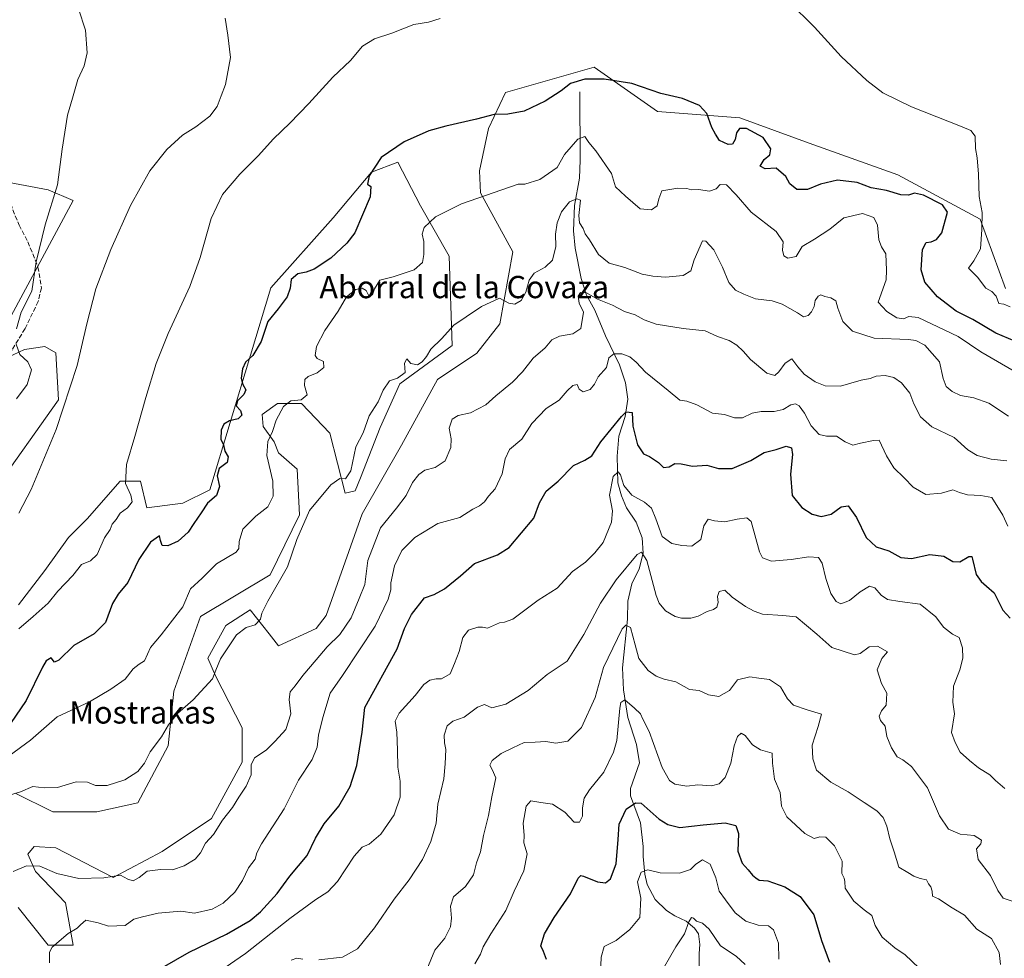
# Model space of a CAD drawing. Units: metres. Extents: x 618192 to 621658, y 4699361 to 4701733.
# Drawn here: x 621127 to 621480, y 4699692 to 4700029 of the extents above; entities that cross this region are included whole.
import ezdxf
from ezdxf.enums import TextEntityAlignment as Align

# ---------------------------------------------------------------- set-up
doc = ezdxf.new("R2010")
doc.units = ezdxf.units.M
doc.header["$MEASUREMENT"] = 0
doc.linetypes.add('DGN Style 3', pattern=[2.307223, 1.648017, -0.659207])
for name, color, linetype, lineweight in [('Corriente natural lineal', 142, 'Continuous', 13), ('Cultivos herbáceos CxS', 92, 'Continuous', 0), ('Curva de nivel maestra', 30, 'Continuous', 30), ('Curva de nivel normal', 30, 'Continuous', 0), ('Matorral CxS', 135, 'Continuous', 0), ('Senda', 7, 'DGN Style 3', 0), ('Texto cartográfico', 7, 'Continuous', 0)]:
    doc.layers.add(name, color=color, linetype=linetype, lineweight=lineweight)
doc.styles.add('Style-Arial', font='txt')

# ---------------------------------------------------------------- blocks, each defined once
blk = doc.blocks.new('*U9')
at = {"layer": 'Cultivos herbáceos CxS', "color": 92, "linetype": 'Continuous', "lineweight": 0}
for points in [[(621480.3733, 4699932.4161, 630.6381), (621471.2967, 4699957.3759, 628.7958), (621441.8005, 4699973.2591, 627.8465), (621410.0339, 4699984.6051, 627.3814), (621385.0745, 4699993.6811, 625.7865), (621355.5769, 4699995.9505, 624.6651), (621332.8865, 4700011.8333, 625.9521), (621301.1197, 4700002.7575, 626.8154), (621294.9627, 4699989.8925, 624.5255), (621291.8293, 4699974.6179, 621.685), (621292.2123, 4699966.7757, 620.7167), (621303.7789, 4699945.6479, 617.0504), (621299.0795, 4699919.7891, 614.5361), (621290.8565, 4699909.2103, 614.1405), (621276.7595, 4699899.8075, 613.9365), (621263.8363, 4699876.2995, 613.6755), (621249.7393, 4699851.6169, 613.4436), (621236.8169, 4699815.1803, 612.6632), (621233.2929, 4699810.4783, 612.6074), (621219.7261, 4699804.3213, 613.4546), (621216.3435, 4699808.6453, 614.369), (621209.6113, 4699817.2503, 616.6239), (621200.8055, 4699811.6395, 617.4242), (621194.4453, 4699799.8287, 616.613), (621197.1712, 4699793.4687, 615.5924), (621206.7109, 4699774.8429, 612.2764), (621206.7107, 4699762.5767, 611.098), (621195.6995, 4699742.3071, 611.3655), (621178.0787, 4699730.5531, 611.2361), (621160.4577, 4699721.1503, 610.6663), (621139.9351, 4699731.8063, 611.2924), (621132.0683, 4699732.3685, 611.5569), (621129.8211, 4699729.5585, 611.3289), (621132.6301, 4699723.3745, 610.2342), (621143.3059, 4699712.1325, 607.1944), (621146.1155, 4699696.9547, 604.8677), (621137.1247, 4699696.9547, 606.1202), (621126.4491, 4699710.4455, 609.1013)], [(621125.3267, 4699751.4813, 616.2437), (621138.8113, 4699744.7355, 612.9446), (621154.5442, 4699744.7351, 612.9798), (621169.2391, 4699748.0233, 613.8785), (621180.1401, 4699768.4739, 615.1068), (621182.1805, 4699788.0169, 616.8654), (621191.7208, 4699814.8197, 618.7524), (621216.7055, 4699829.8113, 616.7995), (621227.2075, 4699851.2511, 616.8305), (621226.4237, 4699867.6999, 618.2278), (621219.7271, 4699873.4629, 619.9989), (621218.2001, 4699877.4909, 620.4644), (621214.2833, 4699882.9737, 622.1336), (621213.8923, 4699887.2817, 622.7754), (621219.3753, 4699891.1989, 621.6345), (621227.9911, 4699891.1989, 620.2224), (621238.1739, 4699880.6237, 617.777), (621243.6565, 4699859.0839, 614.7492), (621247.1815, 4699859.8669, 614.586), (621249.1397, 4699864.5669, 614.6197), (621256.1887, 4699882.5817, 614.7056), (621263.2387, 4699898.2475, 615.0073), (621282.0379, 4699911.9553, 614.8265), (621280.8631, 4699944.0699, 618.8181), (621270.6805, 4699962.0861, 621.2304), (621262.4569, 4699977.7519, 624.5552), (621253.0571, 4699974.2271, 625.4315), (621239.3499, 4699957.7783, 626.6981), (621217.0259, 4699932.7125, 626.1188), (621195.0934, 4699860.2591, 625.564), (621185.4513, 4699855.4753, 626.1465), (621172.5275, 4699853.7893, 628.928), (621170.2795, 4699863.3453, 629.2922), (621162.9757, 4699863.3455, 630.7744), (621151.1757, 4699849.8545, 631.55), (621144.4327, 4699843.1085, 632.1359), (621136.0047, 4699831.3037, 632.3149), (621126.4515, 4699818.9369, 631.293)], [(621117.2193, 4699859.3397, 638.1548), (621140.8425, 4699892.5023, 636.8458), (621139.9387, 4699909.4401, 637.7156), (621136.0057, 4699911.6881, 638.6117), (621128.7009, 4699910.5643, 640.0667), (621122.5197, 4699907.7533, 641.509)], [(621116.9011, 4699910.0023, 642.6569), (621146.1203, 4699963.9667, 639.4153), (621137.1295, 4699967.9017, 641.2051), (621118.5877, 4699971.2739, 644.2078)]]:
    blk.add_polyline3d(points, dxfattribs=at)
blk = doc.blocks.new('*U18')
at = {"layer": 'Matorral CxS', "color": 135, "linetype": 'Continuous', "lineweight": 0}
for points in [[(621126.4515, 4699818.9369, 631.293), (621136.0047, 4699831.3037, 632.3149), (621144.4327, 4699843.1085, 632.1359), (621151.1757, 4699849.8545, 631.55), (621162.9757, 4699863.3455, 630.7744), (621170.2795, 4699863.3453, 629.2922), (621172.5275, 4699853.7893, 628.928), (621185.4513, 4699855.4753, 626.1465), (621195.0934, 4699860.2591, 625.564), (621217.0259, 4699932.7125, 626.1188), (621239.3499, 4699957.7783, 626.6981), (621253.0571, 4699974.2271, 625.4315), (621262.4569, 4699977.7519, 624.5552), (621270.6805, 4699962.0861, 621.2304), (621280.8631, 4699944.0699, 618.8181), (621282.0379, 4699911.9553, 614.8265), (621263.2387, 4699898.2475, 615.0073), (621256.1887, 4699882.5817, 614.7056), (621249.1397, 4699864.5669, 614.6197), (621247.1815, 4699859.8669, 614.586), (621243.6565, 4699859.0839, 614.7492), (621238.1739, 4699880.6237, 617.777), (621227.9911, 4699891.1989, 620.2224), (621219.3753, 4699891.1989, 621.6345), (621213.8923, 4699887.2817, 622.7754), (621214.2833, 4699882.9737, 622.1336), (621218.2001, 4699877.4909, 620.4644), (621219.7271, 4699873.4629, 619.9989), (621226.4237, 4699867.6999, 618.2278), (621227.2075, 4699851.2511, 616.8305), (621216.7055, 4699829.8113, 616.7995), (621191.7208, 4699814.8197, 618.7524), (621182.1805, 4699788.0169, 616.8654), (621180.1401, 4699768.4739, 615.1068), (621169.2391, 4699748.0233, 613.8785), (621154.5442, 4699744.7351, 612.9798), (621138.8113, 4699744.7355, 612.9446), (621125.3267, 4699751.4813, 616.2437)], [(621126.4491, 4699710.4455, 609.1013), (621137.1247, 4699696.9547, 606.1202), (621146.1155, 4699696.9547, 604.8677), (621143.3059, 4699712.1325, 607.1944), (621132.6301, 4699723.3745, 610.2342), (621129.8211, 4699729.5585, 611.3289), (621132.0683, 4699732.3685, 611.5569), (621139.9351, 4699731.8063, 611.2924), (621160.4577, 4699721.1503, 610.6663), (621178.0787, 4699730.5531, 611.2361), (621195.6995, 4699742.3071, 611.3655), (621206.7107, 4699762.5767, 611.098), (621206.7109, 4699774.8429, 612.2764), (621197.1712, 4699793.4687, 615.5924), (621194.4453, 4699799.8287, 616.613), (621200.8055, 4699811.6395, 617.4242), (621209.6113, 4699817.2503, 616.6239), (621216.3435, 4699808.6453, 614.369), (621219.7261, 4699804.3213, 613.4546), (621233.2929, 4699810.4783, 612.6074), (621236.8169, 4699815.1803, 612.6632), (621249.7393, 4699851.6169, 613.4436), (621263.8363, 4699876.2995, 613.6755), (621276.7595, 4699899.8075, 613.9365), (621290.8565, 4699909.2103, 614.1405), (621299.0795, 4699919.7891, 614.5361), (621303.7789, 4699945.6479, 617.0504), (621292.2123, 4699966.7757, 620.7167), (621291.8293, 4699974.6179, 621.685), (621294.9627, 4699989.8925, 624.5255), (621301.1197, 4700002.7575, 626.8154), (621332.8865, 4700011.8333, 625.9521), (621355.5769, 4699995.9505, 624.6651), (621385.0745, 4699993.6811, 625.7865), (621410.0339, 4699984.6051, 627.3814), (621441.8005, 4699973.2591, 627.8465), (621471.2967, 4699957.3759, 628.7958), (621480.3733, 4699932.4161, 630.6381)]]:
    blk.add_polyline3d(points, dxfattribs=at)

msp = doc.modelspace()

# ---------------------------------------------------------------- linework, layer by layer
at = {"layer": 'Corriente natural lineal', "color": 142, "linetype": 'Continuous', "lineweight": 13}
msp.add_polyline3d([(621327.7501, 4700003.0501, 624.7578), (621327.9001, 4699978.4501, 619.1682), (621327.6501, 4699972.0201, 618.081), (621325.8901, 4699962.2001, 615.8764), (621325.5201, 4699953.2001, 614.2436), (621326.1101, 4699946.9501, 613.6617), (621328.2501, 4699936.0501, 611.8591), (621330.1801, 4699930.0101, 610.7401), (621333.1001, 4699924.7101, 609.774), (621336.9201, 4699915.4901, 607.912), (621342.0001, 4699905.0301, 605.04), (621344.1101, 4699898.6801, 603.3598), (621344.9301, 4699892.7801, 601.8744), (621344.0601, 4699886.4901, 600.8977), (621341.7601, 4699879.5301, 599.5038), (621341.2101, 4699872.3501, 598.0512), (621341.4301, 4699862.7001, 596.1727), (621342.6701, 4699858.1301, 595.0924), (621344.5101, 4699853.7301, 594.2561), (621347.9601, 4699848.6401, 592.7854), (621350.1101, 4699842.9801, 592.034), (621350.5001, 4699837.5601, 591.1986), (621349.0601, 4699831.9001, 590.0857), (621346.4301, 4699826.4801, 589.0637), (621344.9901, 4699820.3101, 587.9173), (621344.8701, 4699813.8801, 586.719), (621343.0901, 4699796.4101, 583.6272), (621343.4401, 4699788.5501, 582.047), (621344.9801, 4699778.6301, 580.5187), (621348.0301, 4699768.8601, 578.7591), (621349.1401, 4699762.3601, 577.9385), (621345.9801, 4699753.1601, 576.4494), (621345.9201, 4699750.4401, 576.1083), (621349.5201, 4699740.8201, 574.2069), (621350.4501, 4699732.3001, 572.4108), (621350.5301, 4699728.7701, 572.1891), (621351.0301, 4699722.3501, 570.9873), (621351.8901, 4699718.7401, 570.0887), (621354.8101, 4699713.2701, 569.161), (621358.8201, 4699709.3101, 567.6332), (621361.7901, 4699707.4701, 566.474), (621365.9201, 4699705.5301, 565.9075), (621368.8901, 4699703.0601, 565.4252), (621370.2801, 4699700.9701, 564.9027), (621370.7501, 4699697.2201, 564.1669), (621370.5501, 4699693.9101, 563.294), (621370.5501, 4699688.1701, 561.5666)], dxfattribs=at)
at = {"layer": 'Cultivos herbáceos CxS', "color": 92, "linetype": 'Continuous', "lineweight": 0}
for points in [[(621126.4491, 4699710.4455, 609.1013), (621137.1247, 4699696.9547, 606.1202), (621146.1155, 4699696.9547, 604.8677), (621143.3059, 4699712.1325, 607.1944), (621132.6301, 4699723.3745, 610.2342), (621129.8211, 4699729.5585, 611.3289), (621132.0683, 4699732.3685, 611.5569), (621139.9351, 4699731.8063, 611.2924), (621160.4577, 4699721.1503, 610.6663), (621178.0787, 4699730.5531, 611.2361), (621195.6995, 4699742.3071, 611.3655), (621206.7107, 4699762.5767, 611.098), (621206.7109, 4699774.8429, 612.2764), (621197.1712, 4699793.4687, 615.5924), (621194.4453, 4699799.8287, 616.613), (621200.8055, 4699811.6395, 617.4242), (621209.6113, 4699817.2503, 616.6239), (621216.3435, 4699808.6453, 614.369), (621219.7261, 4699804.3213, 613.4546), (621233.2929, 4699810.4783, 612.6074), (621236.8169, 4699815.1803, 612.6632), (621249.7393, 4699851.6169, 613.4436), (621263.8363, 4699876.2995, 613.6755), (621276.7595, 4699899.8075, 613.9365), (621290.8565, 4699909.2103, 614.1405), (621299.0795, 4699919.7891, 614.5361), (621303.7789, 4699945.6479, 617.0504), (621292.2123, 4699966.7757, 620.7167), (621291.8293, 4699974.6179, 621.685), (621294.9627, 4699989.8925, 624.5255), (621301.1197, 4700002.7575, 626.8154), (621332.8865, 4700011.8333, 625.9521), (621355.5769, 4699995.9505, 624.6651), (621385.0745, 4699993.6811, 625.7865), (621410.0339, 4699984.6051, 627.3814), (621441.8005, 4699973.2591, 627.8465), (621471.2967, 4699957.3759, 628.7958), (621480.3733, 4699932.4161, 630.6381)], [(621126.4515, 4699818.9369, 631.293), (621136.0047, 4699831.3037, 632.3149), (621144.4327, 4699843.1085, 632.1359), (621151.1757, 4699849.8545, 631.55), (621162.9757, 4699863.3455, 630.7744), (621170.2795, 4699863.3453, 629.2922), (621172.5275, 4699853.7893, 628.928), (621185.4513, 4699855.4753, 626.1465), (621195.0934, 4699860.2591, 625.564), (621217.0259, 4699932.7125, 626.1188), (621239.3499, 4699957.7783, 626.6981), (621253.0571, 4699974.2271, 625.4315), (621262.4569, 4699977.7519, 624.5552), (621270.6805, 4699962.0861, 621.2304), (621280.8631, 4699944.0699, 618.8181), (621282.0379, 4699911.9553, 614.8265), (621263.2387, 4699898.2475, 615.0073), (621256.1887, 4699882.5817, 614.7056), (621249.1397, 4699864.5669, 614.6197), (621247.1815, 4699859.8669, 614.586), (621243.6565, 4699859.0839, 614.7492), (621238.1739, 4699880.6237, 617.777), (621227.9911, 4699891.1989, 620.2224), (621219.3753, 4699891.1989, 621.6345), (621213.8923, 4699887.2817, 622.7754), (621214.2833, 4699882.9737, 622.1336), (621218.2001, 4699877.4909, 620.4644), (621219.7271, 4699873.4629, 619.9989), (621226.4237, 4699867.6999, 618.2278), (621227.2075, 4699851.2511, 616.8305), (621216.7055, 4699829.8113, 616.7995), (621191.7208, 4699814.8197, 618.7524), (621182.1805, 4699788.0169, 616.8654), (621180.1401, 4699768.4739, 615.1068), (621169.2391, 4699748.0233, 613.8785), (621154.5442, 4699744.7351, 612.9798), (621138.8113, 4699744.7355, 612.9446), (621125.3267, 4699751.4813, 616.2437)], [(621118.5877, 4699971.2739, 644.2078), (621137.1295, 4699967.9017, 641.2051), (621146.1203, 4699963.9667, 639.4153), (621116.9011, 4699910.0023, 642.6569)], [(621122.5197, 4699907.7533, 641.509), (621128.7009, 4699910.5643, 640.0667), (621136.0057, 4699911.6881, 638.6117), (621139.9387, 4699909.4401, 637.7156), (621140.8425, 4699892.5023, 636.8458), (621117.2193, 4699859.3397, 638.1548)]]:
    msp.add_polyline3d(points, dxfattribs=at)
at = {"layer": 'Curva de nivel maestra', "color": 30, "linetype": 'Continuous', "lineweight": 30, "flags": 128}
for points, elevation in [([(621483.68, 4699913.5401), (621476.91, 4699916.4901), (621468.66, 4699921.3801), (621462.74, 4699924.3201), (621455.99, 4699929.5201), (621451.5, 4699934.6901), (621450.11, 4699939.1701), (621450.6, 4699946.5001), (621451.9, 4699948.9101), (621453.76, 4699949.1901), (621455.68, 4699950.0601), (621457.56, 4699952.4201), (621459.6, 4699959.7801), (621457.8, 4699962.4501), (621451.03, 4699965.9701), (621447.75, 4699966.6801), (621445.59, 4699965.9501), (621442.82, 4699966.0301), (621437.76, 4699967.6401), (621432.27, 4699968.6101), (621427.15, 4699970.5101), (621420.11, 4699971.3201), (621414.02, 4699969.9101), (621409.35, 4699967.9101), (621405.63, 4699968.0101), (621403.1, 4699970.0001), (621401.6, 4699972.6501), (621398.19, 4699975.5701), (621394.18, 4699975.4101), (621392.38, 4699976.2801), (621393.84, 4699978.7801), (621395.87, 4699980.4601), (621396.19, 4699982.5101), (621393.5, 4699986.5701), (621387.56, 4699989.9001), (621385.01, 4699989.8501), (621383.94, 4699988.2501), (621383.41, 4699985.9201), (621382.47, 4699984.2501), (621380.98, 4699984.0801), (621377.81, 4699985.5601), (621376.41, 4699987.7901), (621375.08, 4699990.2601), (621373.25, 4699995.2201), (621370.64, 4699998.1401), (621364.62, 4700000.5501), (621356.84, 4700002.3801), (621346.44, 4700005.9401), (621336.49, 4700007.5401), (621329.6, 4700007.4901), (621324.4, 4700006.0401), (621321.1, 4700003.3601), (621315.35, 4699999.6101), (621307.76, 4699996.0501), (621301.92, 4699994.9601), (621297.03, 4699994.8601), (621290.67, 4699993.2201), (621279.77, 4699990.7301), (621273.6, 4699988.9501), (621264.74, 4699985.1001), (621256.51, 4699979.4701), (621252.26, 4699972.9001), (621251.61, 4699969.8601), (621252.86, 4699969.0801), (621252.6, 4699965.3401), (621247.09, 4699952.4701), (621244.26, 4699948.6801), (621238.44, 4699943.3601), (621232.47, 4699939.4301), (621229.7, 4699938.2801), (621226.65, 4699937.6901), (621224.29, 4699935.7301), (621223.91, 4699932.5401), (621222.85, 4699929.5001), (621219.63, 4699925.1301), (621215.86, 4699920.6601), (621213.49, 4699913.4001), (621210.5, 4699908.4401), (621207.86, 4699905.9801), (621206.79, 4699903.6501), (621206.37, 4699900.3101), (621206.96, 4699897.9801), (621208.02, 4699896.1001), (621207.32, 4699894.4501), (621204.97, 4699892.1501), (621204.56, 4699890.3201), (621206.12, 4699888.6701), (621206.62, 4699887.0801), (621205.29, 4699885.7001), (621202.15, 4699884.9901), (621200.17, 4699883.8401), (621199.19, 4699881.6501), (621199.1, 4699878.4001), (621200.04, 4699876.3301), (621200.52, 4699874.0801), (621201.63, 4699872.0401), (621201.35, 4699870.0001), (621198.43, 4699867.9201), (621197.74, 4699865.2801), (621198.61, 4699861.4301), (621197.52, 4699858.1601), (621194.23, 4699855.5001), (621191.96, 4699851.9401), (621189.38, 4699848.1801), (621187.32, 4699845.0401), (621183.77, 4699841.8601), (621180.1, 4699840.1801), (621178, 4699840.3001), (621177.37, 4699842.0801), (621177.03, 4699843.7201), (621173.84, 4699841.4201), (621169.65, 4699835.2901), (621165.73, 4699826.9801), (621162.22, 4699822.8001), (621160.26, 4699819.5001), (621157.69, 4699812.6201), (621153.62, 4699808.5701), (621146.29, 4699804.3701), (621140.94, 4699799.1301), (621139.43, 4699798.4401), (621138.23, 4699799.9901), (621136.48, 4699798.8701), (621135.11, 4699796.6701), (621129.28, 4699784.6601), (621123.65, 4699776.4101)], 625), ([(621178.1, 4699688.8901), (621187.72, 4699694.4401), (621201.06, 4699700.8201), (621209.55, 4699705.7901), (621213.23, 4699708.9001), (621219.22, 4699715.5101), (621223.77, 4699721.6701), (621230.04, 4699729.0801), (621232.98, 4699735.3001), (621236.14, 4699740.4001), (621241.39, 4699746.7301), (621245.42, 4699753.8801), (621247.78, 4699761.3701), (621249.76, 4699773.3601), (621250.66, 4699782.2201), (621262.22, 4699803.1901), (621264.87, 4699810.4701), (621267.39, 4699815.5501), (621272.1, 4699821.4701), (621275.56, 4699822.7101), (621279.27, 4699824.7001), (621285.04, 4699829.4501), (621290, 4699833.8201), (621298.24, 4699836.9601), (621302.4, 4699839.5401), (621311.29, 4699850.0901), (621313.27, 4699855.5901), (621315.73, 4699859.7401), (621320.04, 4699863.3801), (621325.44, 4699868.9401), (621329.51, 4699870.8401), (621332.11, 4699872.4401), (621335.35, 4699877.4101), (621342.66, 4699886.5901), (621344.44, 4699888.2001), (621346.53, 4699887.9801), (621346.78, 4699883.1201), (621348.39, 4699876.4201), (621350.62, 4699873.1601), (621352.78, 4699872.2101), (621355.96, 4699870.0601), (621357.81, 4699868.2901), (621359.77, 4699868.5401), (621361.81, 4699869.7101), (621364.15, 4699869.6001), (621368.21, 4699868.7201), (621373.28, 4699869.1401), (621377.46, 4699867.8601), (621382.37, 4699867.8501), (621389.11, 4699870.7601), (621393.85, 4699873.6801), (621398.14, 4699874.7101), (621401.79, 4699875.9001), (621403.61, 4699875.3601), (621404.06, 4699872.8901), (621403.32, 4699865.8901), (621403.92, 4699858.2401), (621407.34, 4699853.8801), (621411.03, 4699851.5601), (621414.28, 4699850.6301), (621417.85, 4699851.4701), (621421.45, 4699854.1901), (621423.96, 4699854.5401), (621426.98, 4699850.2801), (621430.45, 4699843.0901), (621434.03, 4699839.8001), (621438.53, 4699838.3201), (621442.85, 4699835.9201), (621446.68, 4699835.6301), (621453.24, 4699837.0701), (621458.29, 4699836.4501), (621461.55, 4699834.5001), (621464.03, 4699834.4001), (621467.22, 4699836.3701), (621468.28, 4699836.3801), (621468.61, 4699835.4301), (621469.9, 4699829.8901), (621471.69, 4699827.3401), (621473.53, 4699825.6401), (621476.37, 4699823.2701), (621479.48, 4699817.1301), (621482.05, 4699814.2101)], 600), ([(621315.81, 4699691.8001), (621314.78, 4699694.6201), (621313.84, 4699696.6401), (621315.07, 4699701.0201), (621318.54, 4699706.8901), (621324.42, 4699715.3201), (621327.13, 4699721.0001), (621328.08, 4699721.9201), (621329.05, 4699721.6501), (621334.15, 4699719.6901), (621336.94, 4699719.3101), (621338.81, 4699720.7101), (621340.76, 4699726.1301), (621341.57, 4699734.8301), (621341.85, 4699740.3401), (621344.38, 4699745.7601), (621347.78, 4699748.0301), (621349.71, 4699747.9101), (621356.24, 4699742.0901), (621359.27, 4699740.1701), (621363.6, 4699739.1101), (621371.96, 4699740.1101), (621379.89, 4699740.7501), (621383.71, 4699739.8301), (621384.67, 4699736.9801), (621384.44, 4699730.6601), (621386, 4699726.3901), (621388.18, 4699723.9601), (621389.64, 4699722.0701), (621390.91, 4699721.1001), (621392.01, 4699720.2001), (621395.12, 4699719.9801), (621401.27, 4699717.7901), (621406.81, 4699714.3301), (621411.65, 4699707.8401), (621414.36, 4699698.5501), (621417.34, 4699690.8601)], 575)]:
    msp.add_lwpolyline(points, dxfattribs=dict(at, elevation=elevation))
at = {"layer": 'Curva de nivel normal', "color": 30, "linetype": 'Continuous', "lineweight": 0, "flags": 128}
for points, elevation in [([(621482.09, 4699925.8401), (621479.78, 4699926.8701), (621478.04, 4699927.1101), (621477.09, 4699929.6601), (621475.44, 4699931.3801), (621473.34, 4699932.5401), (621470.32, 4699936.5301), (621467.11, 4699939.8001), (621469.03, 4699942.3301), (621471.42, 4699946.7301), (621471.92, 4699953.6701), (621472.06, 4699959.7601), (621470.89, 4699965.4501), (621470.76, 4699973.4401), (621470.28, 4699979.3201), (621469.68, 4699982.6401), (621469.52, 4699987.1001), (621467.96, 4699989.0801), (621464.86, 4699990.4801), (621446.64, 4699997.6401), (621436.43, 4700002.6901), (621430.65, 4700007.0201), (621421.52, 4700015.7201), (621411.88, 4700026.1801), (621402.68, 4700035.2601)], 630), ([(621148.01, 4700032.7801), (621150.49, 4700025.1101), (621151.07, 4700016.9501), (621150.04, 4700012.3601), (621147.8, 4700007.4201), (621145.82, 4700000.7201), (621144.05, 4699994.6001), (621142.15, 4699982.4601), (621140.48, 4699969.6701), (621136.06, 4699955.3201), (621132.8, 4699942.0501), (621131.34, 4699931.5501), (621127.51, 4699923.9801), (621125.82, 4699917.9801)], 640), ([(621200.65, 4700029.4601), (621201.61, 4700023.3801), (621202.52, 4700015.2601), (621200.75, 4700005.6601), (621199.18, 4700001.5701), (621197.68, 4699997.7301), (621195.1, 4699994.2801), (621190.08, 4699990.4201), (621185.34, 4699987.4201), (621179.74, 4699982.3201), (621173.6, 4699974.7001), (621166.69, 4699962.2701), (621159.62, 4699946.4801), (621154.29, 4699932.3101), (621150.98, 4699919.7601), (621147.53, 4699904.7801), (621139.99, 4699881.9401), (621131.1, 4699860.3501), (621126.64, 4699851.8201)], 635), ([(621277.72, 4700029.3201), (621273.45, 4700027.9701), (621268.3, 4700027.2001), (621260.33, 4700024.0501), (621254.1, 4700022.0201), (621249.8, 4700019.3901), (621245.56, 4700014.2201), (621239.18, 4700008.2201), (621230.64, 4699998.8001), (621223.82, 4699991.7101), (621217.93, 4699986.1601), (621212.4, 4699979.9901), (621205.82, 4699973.4201), (621199.68, 4699966.1701), (621195.58, 4699957.5401), (621191.68, 4699943.5401), (621187.9, 4699933.2301), (621180.21, 4699916.3601), (621175.89, 4699905.5101), (621172.11, 4699893.4201), (621168.24, 4699879.3901), (621165.24, 4699869.3601), (621164.86, 4699862.4801), (621166.75, 4699858.3101), (621167.32, 4699855.9401), (621165.58, 4699853.8101), (621163.01, 4699851.8501), (621161.56, 4699849.6301), (621160.04, 4699847.8901), (621159.36, 4699845.9801), (621157.34, 4699842.9801), (621154.76, 4699837.1001), (621152.27, 4699834.8101), (621149.14, 4699833.4401), (621145.99, 4699829.5501), (621140.61, 4699823.9101), (621137.1, 4699819.5701), (621131.77, 4699814.7601), (621126.65, 4699810.4301)], 630), ([(621488.58, 4699899.7801), (621471.53, 4699909.7301), (621463.39, 4699915.2101), (621449.11, 4699922.0401), (621445.78, 4699922.4601), (621443.78, 4699921.5501), (621441.46, 4699921.9701), (621437.84, 4699924.2401), (621434.76, 4699927.5901), (621437.62, 4699935.5101), (621437.7, 4699939.0501), (621437.48, 4699944.9301), (621435.97, 4699947.3801), (621434.94, 4699949.9001), (621434.45, 4699955.1501), (621433.21, 4699957.9501), (621429.1, 4699959.3501), (621422.45, 4699957.7601), (621417.42, 4699953.7101), (621411.86, 4699950.1301), (621407.52, 4699947.4901), (621405.31, 4699943.9901), (621402.3, 4699943.3301), (621400.91, 4699944.1801), (621400.45, 4699946.1901), (621400.72, 4699949.1501), (621398.11, 4699952.8801), (621389.22, 4699959.8301), (621383.86, 4699966.1101), (621380.35, 4699969.6701), (621378.03, 4699969.7701), (621376.7, 4699968.1701), (621374.29, 4699967.3801), (621370.28, 4699968.0101), (621367.86, 4699967.8601), (621366.09, 4699968.3301), (621362.86, 4699968.4801), (621357.18, 4699967.5101), (621356.04, 4699964.6101), (621355.45, 4699962.1601), (621353.43, 4699960.6901), (621349.45, 4699961.0901), (621344.16, 4699965.6201), (621340.61, 4699968.9001), (621339.09, 4699973.7601), (621333.51, 4699981.8501), (621330.96, 4699984.7801), (621329.57, 4699987.0001), (621327.01, 4699986.0701), (621322.22, 4699980.5301), (621319.64, 4699975.8501), (621313.43, 4699971.5401), (621308.02, 4699969.8401), (621305.66, 4699969.8801), (621285.36, 4699962.7901), (621276.06, 4699958.1101), (621271.9, 4699954.3101), (621271.24, 4699951.9801), (621271.79, 4699949.3101), (621271.89, 4699944.6301), (621271.4, 4699941.7901), (621268.43, 4699939.1201), (621260.81, 4699936.6001), (621256.11, 4699935.5001), (621254.1, 4699932.3601), (621253.44, 4699930.2401), (621252.03, 4699930.0201), (621251.13, 4699931.7101), (621249.69, 4699932.6001), (621247.42, 4699932.0601), (621244.06, 4699929.5001), (621241.09, 4699924.3201), (621236.31, 4699917.4201), (621233.41, 4699911.6601), (621232.84, 4699908.4101), (621233.6, 4699907.3201), (621235.81, 4699906.2601), (621235.97, 4699904.1001), (621233.65, 4699902.2401), (621230.36, 4699900.9101), (621229.14, 4699899.7901), (621229.07, 4699897.6501), (621230.03, 4699894.3601), (621227.8, 4699892.5601), (621224.15, 4699892.1501), (621221.56, 4699890.1901), (621218.94, 4699885.1901), (621217.56, 4699881.1801), (621215.93, 4699877.5201), (621215.5, 4699872.5601), (621217.64, 4699863.3101), (621217.78, 4699857.9801), (621215.91, 4699854.2001), (621211.6, 4699850.8501), (621206.92, 4699846.1201), (621205.62, 4699841.6801), (621205.49, 4699839.1501), (621204.54, 4699837.9001), (621197.45, 4699833.6501), (621192.38, 4699828.6001), (621188.23, 4699824.7501), (621185.44, 4699818.3301), (621181.75, 4699813.4701), (621177.64, 4699808.2801), (621173.87, 4699803.6401), (621171.72, 4699798.9401), (621169.77, 4699797.6701), (621167.68, 4699796.0301), (621164.72, 4699792.2801), (621159.57, 4699788.7701), (621152.02, 4699784.1801), (621140.33, 4699778.8701), (621130.77, 4699770.4801), (621123.11, 4699764.8501)], 620), ([(621122.07, 4699750.3601), (621127.23, 4699751.8801), (621131.7, 4699753.8701), (621135.77, 4699753.3401), (621140.46, 4699753.4301), (621147.13, 4699755.4801), (621151.22, 4699755.4201), (621154.06, 4699754.2201), (621158.33, 4699754.1501), (621164.65, 4699756.1701), (621169.32, 4699759.2201), (621171.66, 4699762.1701), (621173.77, 4699766.3001), (621177.73, 4699771.6501), (621180.34, 4699775.9801), (621183.56, 4699779.9801), (621189.15, 4699784.9601), (621196.1, 4699792.4501), (621197.29, 4699795.5201), (621198.96, 4699799.6701), (621204.68, 4699808.1801), (621208.08, 4699810.8801), (621211.42, 4699811.8001), (621213.33, 4699813.8201), (621213.72, 4699815.9601), (621215.9, 4699820.3101), (621223, 4699832.6501), (621226.32, 4699842.4601), (621230.8, 4699852.8501), (621238.44, 4699862.0501), (621241.77, 4699864.3201), (621243.77, 4699864.1301), (621245.65, 4699867.0201), (621247.41, 4699875.7201), (621250.14, 4699880.7201), (621252.25, 4699886.7401), (621255.43, 4699891.8401), (621257.3, 4699895.9801), (621259.49, 4699899.3101), (621262.42, 4699900.3101), (621265.09, 4699902.3101), (621264.95, 4699905.6801), (621265.73, 4699907.2801), (621267.12, 4699905.5101), (621269.52, 4699905.0601), (621271.29, 4699906.1201), (621272.75, 4699908.0801), (621274.36, 4699910.7301), (621278.19, 4699914.4201), (621282.61, 4699919.3101), (621287, 4699922.3101), (621292.48, 4699926.0301), (621298.93, 4699928.9601), (621302.31, 4699927.2401), (621304.42, 4699926.7901), (621306.68, 4699928.1801), (621308.36, 4699931.0901), (621309.58, 4699935.4201), (621311.44, 4699938.0001), (621315.32, 4699940.0501), (621317.91, 4699942.6401), (621319.2, 4699947.5401), (621319.03, 4699951.9501), (621319.7, 4699955.9801), (621321.25, 4699959.9801), (621324.06, 4699963.5701), (621326.69, 4699964.5901), (621327.98, 4699964.2001), (621327.46, 4699958.6501), (621327.6, 4699955.9801), (621328.91, 4699953.9601), (621329.74, 4699952.0601), (621331.23, 4699949.9601), (621334.51, 4699944.6701), (621338.25, 4699941.4901), (621343.94, 4699940.0101), (621350.11, 4699937.5701), (621353.94, 4699936.9001), (621358.45, 4699936.4801), (621364.78, 4699937.0801), (621367.52, 4699938.7601), (621368.72, 4699942.7201), (621371.8, 4699949.5701), (621372.98, 4699949.4801), (621375.83, 4699946.3001), (621378.96, 4699940.1401), (621381.14, 4699934.5801), (621383.53, 4699931.8501), (621386.59, 4699930.4601), (621390.81, 4699928.7001), (621396.76, 4699928.0401), (621400.34, 4699926.8901), (621405.84, 4699923.7001), (621407.98, 4699922.2501), (621409.61, 4699922.7401), (621410.78, 4699924.0901), (621411.75, 4699926.0101), (621412.18, 4699928.1101), (621413.17, 4699929.7401), (621414.2, 4699930.1601), (621415.56, 4699929.6401), (621417.75, 4699929.1401), (621419.61, 4699928.0101), (621420.24, 4699925.3701), (621422.07, 4699920.5801), (621425.55, 4699917.1101), (621433.3, 4699914.6701), (621445.62, 4699914.1601), (621448.19, 4699913.8601), (621451.51, 4699912.1201), (621456.68, 4699906.1201), (621458, 4699900.1801), (621459.17, 4699897.2801), (621461.29, 4699895.4901), (621464.26, 4699894.1201), (621469.08, 4699893.3001), (621474.38, 4699891.3001), (621481.49, 4699886.7101)], 615), ([(621124.58, 4699723.3001), (621129.42, 4699725.4101), (621134.1, 4699725.2901), (621140.3, 4699722.5701), (621148.16, 4699720.8001), (621157.1, 4699721.0901), (621163.1, 4699721.9901), (621165.74, 4699720.6501), (621167.63, 4699720.0401), (621169.78, 4699721.1601), (621172.6, 4699723.4901), (621177.48, 4699724.0801), (621181.77, 4699723.9501), (621185.87, 4699725.3601), (621189.83, 4699727.7601), (621191.78, 4699730.0001), (621193.57, 4699733.5601), (621196.47, 4699736.6401), (621199.61, 4699741.7301), (621203.27, 4699746.3101), (621205.5, 4699750.0601), (621208.16, 4699753.9801), (621209.98, 4699757.9801), (621209.89, 4699761.6501), (621211.13, 4699764.1101), (621215.27, 4699766.8401), (621218.56, 4699770.1101), (621222.31, 4699774.3101), (621224.13, 4699779.9001), (621223.6, 4699785.0001), (621223.97, 4699787.8401), (621225.76, 4699789.9501), (621228.44, 4699793.6501), (621233.29, 4699799.2101), (621237.2, 4699803.9001), (621241.76, 4699808.3101), (621245.78, 4699814.3101), (621248.63, 4699821.2201), (621250.74, 4699826.2901), (621251.76, 4699834.8901), (621256.28, 4699846.6501), (621262.08, 4699853.6501), (621265.48, 4699858.2001), (621267.8, 4699862.8401), (621270, 4699865.7601), (621272.18, 4699867.2601), (621275.88, 4699868.3001), (621279.52, 4699870.6801), (621281.51, 4699875.3801), (621281.65, 4699878.5301), (621280.86, 4699882.3801), (621281.97, 4699885.6001), (621284.13, 4699886.9601), (621288.6, 4699887.8301), (621294.06, 4699890.6801), (621297.63, 4699893.9801), (621303.62, 4699898.9101), (621307.22, 4699902.5301), (621311.05, 4699907.5101), (621315.28, 4699911.1801), (621317.77, 4699914.0901), (621320.44, 4699915.3201), (621325.25, 4699916.2501), (621328.1, 4699918.0601), (621329.06, 4699923.9401), (621327.52, 4699927.1801), (621327.15, 4699929.7401), (621327.98, 4699931.0601), (621330.1, 4699930.9601), (621334.1, 4699928.6101), (621339.44, 4699926.5201), (621343.78, 4699924.1801), (621347.62, 4699922.9901), (621350.79, 4699921.2101), (621355.15, 4699919.6801), (621364.86, 4699918.0601), (621372.73, 4699917.2601), (621377.08, 4699915.2801), (621381.27, 4699913.8001), (621384.1, 4699912.1601), (621386.36, 4699909.9901), (621388.91, 4699906.9801), (621394.78, 4699902.0901), (621397.65, 4699901.2501), (621399.17, 4699902.5101), (621401.34, 4699905.7001), (621403.74, 4699907.1901), (621405.94, 4699904.3601), (621408.24, 4699901.7301), (621412.1, 4699898.9701), (621415.7, 4699897.5701), (621421.22, 4699897.4201), (621428.68, 4699899.5401), (621431.81, 4699900.2101), (621434.02, 4699901.0201), (621437.19, 4699901.2601), (621440.37, 4699900.5701), (621443.1, 4699898.6301), (621446.06, 4699894.9301), (621447.56, 4699891.0701), (621449.9, 4699886.3701), (621453.94, 4699882.7901), (621462.01, 4699878.9901), (621466.88, 4699874.6101), (621470.19, 4699872.5001), (621475.19, 4699871.2501), (621480.85, 4699870.6001)], 610), ([(621125.65, 4699912.4401), (621126.96, 4699908.8101), (621129.88, 4699906.1001), (621131.12, 4699903.2301), (621129.64, 4699897.9801), (621125.75, 4699892.9001)], 640), ([(621137.66, 4699690.6101), (621137.59, 4699694.4301), (621138.54, 4699696.1801), (621144.26, 4699701.1401), (621147.5, 4699703.0001), (621148.76, 4699704.2601), (621150.6, 4699705.9201), (621155.1, 4699704.9801), (621158.77, 4699703.7701), (621164.77, 4699704.0201), (621167.91, 4699706.2301), (621170.99, 4699707.0701), (621176.58, 4699708.3801), (621184.77, 4699709.1701), (621189.65, 4699708.4601), (621196, 4699709.8001), (621199.88, 4699711.9401), (621204.04, 4699715.9001), (621206.78, 4699720.1401), (621209, 4699724.6701), (621211.34, 4699727.8201), (621211.99, 4699730.0201), (621213.64, 4699733.3201), (621221.75, 4699745.8501), (621226.94, 4699756.1401), (621231.83, 4699763.5201), (621233.57, 4699767.9801), (621234.08, 4699772.2901), (621235.66, 4699778.5601), (621238.24, 4699787.2901), (621242.62, 4699793.6501), (621254.34, 4699811.4001), (621259.09, 4699821.0601), (621260.04, 4699824.3501), (621259.98, 4699826.9301), (621261.26, 4699832.9301), (621263.98, 4699838.4301), (621268.63, 4699843.1901), (621276.83, 4699848.1801), (621284.74, 4699850.2901), (621289.38, 4699853.3001), (621291.77, 4699854.4801), (621293.6, 4699855.9501), (621295.01, 4699857.9601), (621297.41, 4699860.6501), (621299.9, 4699865.9801), (621300.95, 4699871.4001), (621302.58, 4699874.6701), (621306.96, 4699878.4001), (621310.53, 4699884.0201), (621315.66, 4699889.4501), (621320.4, 4699892.3501), (621323.17, 4699895.8101), (621325.22, 4699897.6801), (621326.76, 4699897.9801), (621327.5, 4699896.3101), (621329.02, 4699895.4201), (621331.52, 4699896.2601), (621333.02, 4699898.1301), (621334.39, 4699900.8201), (621337.34, 4699904.1101), (621338.14, 4699907.5401), (621339.96, 4699909.0801), (621342.87, 4699908.9701), (621345.67, 4699907.9001), (621347.91, 4699906.0201), (621351.33, 4699902.4601), (621359.49, 4699895.9201), (621363.59, 4699892.4601), (621366.14, 4699892.0101), (621369.77, 4699890.7701), (621375.32, 4699887.7201), (621379.59, 4699887.2601), (621383.23, 4699886.0301), (621386.08, 4699886.0201), (621389.6, 4699887.7301), (621392.82, 4699888.3601), (621397.43, 4699888.2901), (621400.73, 4699889.1101), (621403.47, 4699890.7401), (621405.04, 4699891.1001), (621406.46, 4699890.3301), (621408.26, 4699887.8001), (621410.71, 4699883.1801), (621413.58, 4699880.0601), (621416.15, 4699879.4401), (621419.81, 4699879.5501), (621422.94, 4699877.4801), (621425.59, 4699876.3001), (621428.43, 4699877.0101), (621433.11, 4699877.9001), (621435.08, 4699878.1101), (621437.74, 4699872.4101), (621440.3, 4699868.1601), (621444.01, 4699864.5501), (621447.31, 4699861.1801), (621451.85, 4699858.5301), (621457.41, 4699859.0101), (621461.45, 4699860.2001), (621463.86, 4699859.3101), (621466.75, 4699858.4901), (621471.52, 4699858.2201), (621475.54, 4699857.5501), (621479.39, 4699851.1101), (621481.26, 4699847.2001)], 605), ([(621198.72, 4699687.6201), (621207.95, 4699693.9401), (621223.77, 4699706.4701), (621233.1, 4699713.3601), (621237.46, 4699716.0001), (621240.88, 4699719.7601), (621246.8, 4699728.8301), (621249.77, 4699732.0901), (621252.19, 4699733.1401), (621256.47, 4699736.7701), (621261.25, 4699743.7001), (621263.38, 4699749.9801), (621263.3, 4699755.7101), (621262.47, 4699760.7301), (621262.44, 4699766.9201), (621262.11, 4699773.3801), (621261.56, 4699777.2101), (621263.03, 4699780.1801), (621268.77, 4699786.5001), (621271.79, 4699790.3601), (621273.99, 4699791.9801), (621276.29, 4699792.5001), (621278.23, 4699792.4101), (621281.25, 4699794.2101), (621282.86, 4699797.9501), (621284.52, 4699802.3101), (621285.86, 4699807.3101), (621287.91, 4699809.8601), (621291.25, 4699811.0201), (621292.9, 4699810.9801), (621294.64, 4699810.6801), (621298.94, 4699812.4801), (621300.81, 4699812.8201), (621303.72, 4699813.8201), (621312.8, 4699820.6301), (621319.68, 4699824.9201), (621325.12, 4699830.9601), (621329.8, 4699834.3101), (621333.1, 4699837.6501), (621336.08, 4699841.3101), (621339.16, 4699848.6601), (621339.44, 4699852.7001), (621338.38, 4699858.3801), (621339.76, 4699865.0201), (621341.52, 4699866.6901), (621342.31, 4699865.6501), (621343.54, 4699861.7401), (621346.46, 4699858.3201), (621350.98, 4699855.8701), (621353.44, 4699853.6101), (621355, 4699849.8701), (621357.3, 4699843.5001), (621360.74, 4699841.0101), (621364.3, 4699840.2401), (621367.9, 4699840.0101), (621371.14, 4699842.3701), (621372.24, 4699847.3201), (621373.81, 4699849.7001), (621376.11, 4699849.1201), (621379.78, 4699848.7901), (621384.14, 4699849.6901), (621387.68, 4699850.2501), (621389.21, 4699848.8801), (621392.14, 4699838.0201), (621393.24, 4699835.8401), (621396.45, 4699834.6401), (621403.54, 4699835.2101), (621409.83, 4699836.2501), (621413.35, 4699836.0001), (621414.66, 4699833.9501), (621415.92, 4699828.4401), (621417.78, 4699823.0601), (621419.64, 4699820.1401), (621421.31, 4699819.3801), (621424.43, 4699820.5001), (621428.24, 4699823.6801), (621431.58, 4699825.7001), (621433.54, 4699825.0801), (621435.76, 4699822.4401), (621438.13, 4699820.9001), (621442.52, 4699820.2001), (621449.75, 4699819.2801), (621455.36, 4699814.7201), (621458.16, 4699810.9601), (621461.44, 4699808.4601), (621463.73, 4699807.2701), (621464.94, 4699803.5601), (621465.08, 4699799.8701), (621463.96, 4699795.6501), (621461.78, 4699789.8701), (621461.45, 4699784.0601), (621462.12, 4699779.9101), (621461.07, 4699773.1601), (621462.34, 4699769.6301), (621464.16, 4699766.1001), (621467.51, 4699763.1501), (621470.74, 4699760.5101), (621474.81, 4699758.0601), (621476.8, 4699755.9401), (621480.12, 4699753.1401)], 595), ([(621234.15, 4699691.7201), (621242.7, 4699692.6601), (621248.1, 4699695.6301), (621254.1, 4699703.0901), (621261.23, 4699713.3901), (621266.63, 4699720.3901), (621271.4, 4699727.6401), (621274.36, 4699734.1401), (621276.27, 4699740.7101), (621276.89, 4699747.4401), (621279.05, 4699756.5901), (621279.48, 4699761.9901), (621279.71, 4699767.1301), (621279.22, 4699769.5501), (621279.08, 4699772.2101), (621280.17, 4699775.5501), (621282.21, 4699777.2701), (621286.3, 4699778.7101), (621291.11, 4699782.2401), (621293.6, 4699783.2201), (621296.17, 4699782.0401), (621301.2, 4699783.3401), (621309.21, 4699788.2401), (621316.1, 4699793.9801), (621323.26, 4699798.8401), (621329.16, 4699808.3001), (621335.13, 4699819.5901), (621340.81, 4699827.9801), (621348.37, 4699837.0301), (621349.93, 4699837.8701), (621351.78, 4699834.9201), (621355.09, 4699822.3501), (621356.21, 4699819.5401), (621358.49, 4699816.7901), (621361.98, 4699814.8601), (621364.25, 4699814.2001), (621367.55, 4699814.2101), (621370.14, 4699814.9001), (621373.45, 4699816.6001), (621375.65, 4699817.2901), (621376.88, 4699818.1501), (621377.38, 4699819.8401), (621377.17, 4699821.9401), (621377.73, 4699823.8101), (621379.72, 4699824.2901), (621382.42, 4699821.7801), (621387.15, 4699818.3501), (621390.31, 4699816.7701), (621393.25, 4699815.6201), (621400.51, 4699815.1401), (621405.34, 4699814.6601), (621412.73, 4699808.4301), (621418.08, 4699803.6401), (621426.28, 4699801.0101), (621428.24, 4699801.5801), (621431.45, 4699803.8801), (621434.45, 4699804.1401), (621438.13, 4699802.1201), (621436.08, 4699799.7201), (621434.34, 4699795.6801), (621435.89, 4699790.7201), (621437.78, 4699787.3601), (621437.64, 4699782.9501), (621435.98, 4699780.9301), (621435.07, 4699779.1201), (621435.61, 4699777.5001), (621437.23, 4699775.5201), (621437.86, 4699771.7501), (621439.52, 4699767.7201), (621441.57, 4699764.4401), (621443.52, 4699763.3801), (621446.68, 4699761.0101), (621452.47, 4699753.3401), (621456.7, 4699743.3501), (621459.96, 4699738.5101), (621464.11, 4699736.7301), (621469.18, 4699736.2901), (621471.73, 4699734.6001), (621471.5, 4699733.2201), (621469.99, 4699731.5201), (621470.56, 4699727.6401), (621474.98, 4699721.9501), (621477.63, 4699716.5101), (621479.56, 4699713.7501), (621483.12, 4699712.6401)], 590), ([(621272.92, 4699688.2201), (621275.84, 4699695.1601), (621279.37, 4699699.4001), (621281.37, 4699703.5201), (621281.77, 4699706.6601), (621281.4, 4699710.9601), (621282.5, 4699714.2101), (621286.77, 4699717.9701), (621289.59, 4699722.1001), (621290.76, 4699726.5101), (621292.14, 4699730.4401), (621293.27, 4699736.2501), (621295.08, 4699743.3901), (621296.18, 4699750.1301), (621297.7, 4699756.9501), (621296.37, 4699759.9101), (621295.53, 4699761.5001), (621296.32, 4699763.1501), (621299.61, 4699765.7301), (621303.73, 4699767.7501), (621307.77, 4699769.5801), (621311.77, 4699769.7001), (621315.63, 4699769.9701), (621319.16, 4699769.4201), (621323.42, 4699770.1401), (621328.38, 4699775.0201), (621333.26, 4699785.7501), (621336.26, 4699796.4701), (621342.99, 4699810.3501), (621344.27, 4699811.7201), (621345.92, 4699810.8601), (621347.65, 4699804.6801), (621348.88, 4699799.7901), (621352.3, 4699795.4301), (621355.12, 4699793.3601), (621358.01, 4699792.3701), (621362.14, 4699791.3801), (621367.12, 4699788.6601), (621370.6, 4699788.2201), (621373.86, 4699786.7401), (621377.57, 4699786.1401), (621381.4, 4699788.2101), (621384.34, 4699792.0701), (621388.68, 4699793.1201), (621392, 4699792.7101), (621395.81, 4699792.2701), (621399.68, 4699789.5401), (621402.2, 4699785.2301), (621404.4, 4699783.0601), (621409.25, 4699781.3201), (621414.45, 4699779.7601), (621413.17, 4699775.3801), (621411.04, 4699768.6001), (621411.34, 4699763.7701), (621412.62, 4699759.6501), (621417.8, 4699755.3501), (621423.98, 4699751.9801), (621429.66, 4699748.0601), (621434.22, 4699745.0601), (621436.5, 4699742.6701), (621437.83, 4699739.6001), (621438.92, 4699735.0801), (621440.49, 4699730.3501), (621442.14, 4699724.8501), (621445.36, 4699722.9301), (621447.53, 4699721.6801), (621449.82, 4699720.7901), (621452.01, 4699720.3101), (621452.78, 4699718.9801), (621453.66, 4699717.8601), (621454.09, 4699716.2801), (621454.19, 4699714.4401), (621456.4, 4699713.5001), (621461.27, 4699710.3001), (621465.71, 4699707.7101), (621470.06, 4699702.6701), (621475.32, 4699699.2801), (621478.06, 4699694.3001), (621478.65, 4699689.9701)], 585), ([(621290.08, 4699690.2601), (621292.21, 4699693.7101), (621293.12, 4699696.3001), (621295.85, 4699700.9701), (621301.22, 4699709.3001), (621304.22, 4699716.3001), (621307.7, 4699723.6401), (621308.85, 4699729.6401), (621307.64, 4699733.6401), (621307.79, 4699736.3001), (621307.44, 4699740.6401), (621308.57, 4699746.8301), (621310.25, 4699748.7001), (621313.8, 4699748.1401), (621318.01, 4699747.5401), (621322.38, 4699744.5901), (621325.68, 4699741.0101), (621327.66, 4699741.0301), (621328.7, 4699743.2401), (621328.72, 4699746.1801), (621329.34, 4699749.6501), (621331.26, 4699752.6501), (621336.36, 4699758.9801), (621339.88, 4699766.1201), (621341.07, 4699770.3101), (621342.1, 4699781.9801), (621342.45, 4699784.0101), (621343.92, 4699784.8701), (621347.4, 4699781.8901), (621349.53, 4699779.9001), (621350.39, 4699778.0301), (621352.68, 4699773.5501), (621357.28, 4699760.6801), (621359.96, 4699755.9401), (621361.78, 4699754.6901), (621366.11, 4699753.9901), (621370.08, 4699754.3801), (621374.97, 4699754.0701), (621377.74, 4699754.7901), (621379.85, 4699757.0801), (621381.93, 4699762.2601), (621383.06, 4699768.4501), (621384.26, 4699771.7101), (621385.66, 4699772.9201), (621387.08, 4699772.1401), (621389.72, 4699768.7301), (621392.53, 4699766.9701), (621396.78, 4699765.7801), (621396.85, 4699762.1601), (621397.51, 4699756.4301), (621399.55, 4699751.6701), (621400.04, 4699746.7301), (621401.95, 4699742.9601), (621408.44, 4699736.9801), (621411.74, 4699735.2101), (621413.78, 4699735.8401), (621415.98, 4699735.6501), (621419.05, 4699732.6001), (621421.78, 4699727.0601), (621421.71, 4699722.6001), (621422.54, 4699720.9501), (621422.82, 4699719.8001), (621422.88, 4699717.3401), (621425.97, 4699712.6901), (621429.68, 4699709.6401), (621432.49, 4699707.5401), (621433.67, 4699703.9601), (621436.22, 4699699.8101), (621440.7, 4699695.9601), (621444.45, 4699693.4401), (621451.82, 4699686.4301)], 580), ([(621399.14, 4699691.9201), (621399, 4699697.6701), (621397.2, 4699702.4001), (621395.36, 4699703.8501), (621391.69, 4699704.0901), (621387.33, 4699705.5401), (621383.48, 4699708.5201), (621379.95, 4699713.1901), (621377.76, 4699716.2801), (621376.49, 4699721.0201), (621374.44, 4699725.9801), (621371.8, 4699727.4801), (621369.35, 4699725.9801), (621367.43, 4699724.0601), (621363.49, 4699722.7601), (621356.54, 4699722.8101), (621352.11, 4699723.9601), (621349.78, 4699723.1001), (621348.49, 4699719.6101), (621349.61, 4699713.7501), (621349.33, 4699706.8001), (621345.67, 4699702.5301), (621340.82, 4699698.5901), (621336.5, 4699696.4301), (621335.38, 4699692.6701), (621335.22, 4699686.6101)], 570), ([(621358.12, 4699689.3001), (621359.95, 4699692.3501), (621362.14, 4699696.3201), (621365.29, 4699700.9501), (621366.83, 4699705.3001), (621367.75, 4699706.8201), (621368.53, 4699706.5701), (621369.56, 4699705.5801), (621371.7, 4699704.8401), (621374.11, 4699702.6401), (621378.25, 4699696.6501), (621383.84, 4699693.0101), (621387.1, 4699689.9501)], 565), ([(621224.29, 4699691.5101), (621226.27, 4699692.2401), (621228.44, 4699691.8501)], 590)]:
    msp.add_lwpolyline(points, dxfattribs=dict(at, elevation=elevation))
at = {"layer": 'Matorral CxS', "color": 135, "linetype": 'Continuous', "lineweight": 0}
for points in [[(621126.4491, 4699710.4455, 609.1013), (621137.1247, 4699696.9547, 606.1202), (621146.1155, 4699696.9547, 604.8677), (621143.3059, 4699712.1325, 607.1944), (621132.6301, 4699723.3745, 610.2342), (621129.8211, 4699729.5585, 611.3289), (621132.0683, 4699732.3685, 611.5569), (621139.9351, 4699731.8063, 611.2924), (621160.4577, 4699721.1503, 610.6663), (621178.0787, 4699730.5531, 611.2361), (621195.6995, 4699742.3071, 611.3655), (621206.7107, 4699762.5767, 611.098), (621206.7109, 4699774.8429, 612.2764), (621197.1712, 4699793.4687, 615.5924), (621194.4453, 4699799.8287, 616.613), (621200.8055, 4699811.6395, 617.4242), (621209.6113, 4699817.2503, 616.6239), (621216.3435, 4699808.6453, 614.369), (621219.7261, 4699804.3213, 613.4546), (621233.2929, 4699810.4783, 612.6074), (621236.8169, 4699815.1803, 612.6632), (621249.7393, 4699851.6169, 613.4436), (621263.8363, 4699876.2995, 613.6755), (621276.7595, 4699899.8075, 613.9365), (621290.8565, 4699909.2103, 614.1405), (621299.0795, 4699919.7891, 614.5361), (621303.7789, 4699945.6479, 617.0504), (621292.2123, 4699966.7757, 620.7167), (621291.8293, 4699974.6179, 621.685), (621294.9627, 4699989.8925, 624.5255), (621301.1197, 4700002.7575, 626.8154), (621332.8865, 4700011.8333, 625.9521), (621355.5769, 4699995.9505, 624.6651), (621385.0745, 4699993.6811, 625.7865), (621410.0339, 4699984.6051, 627.3814), (621441.8005, 4699973.2591, 627.8465), (621471.2967, 4699957.3759, 628.7958), (621480.3733, 4699932.4161, 630.6381)], [(621126.4515, 4699818.9369, 631.293), (621136.0047, 4699831.3037, 632.3149), (621144.4327, 4699843.1085, 632.1359), (621151.1757, 4699849.8545, 631.55), (621162.9757, 4699863.3455, 630.7744), (621170.2795, 4699863.3453, 629.2922), (621172.5275, 4699853.7893, 628.928), (621185.4513, 4699855.4753, 626.1465), (621195.0934, 4699860.2591, 625.564), (621217.0259, 4699932.7125, 626.1188), (621239.3499, 4699957.7783, 626.6981), (621253.0571, 4699974.2271, 625.4315), (621262.4569, 4699977.7519, 624.5552), (621270.6805, 4699962.0861, 621.2304), (621280.8631, 4699944.0699, 618.8181), (621282.0379, 4699911.9553, 614.8265), (621263.2387, 4699898.2475, 615.0073), (621256.1887, 4699882.5817, 614.7056), (621249.1397, 4699864.5669, 614.6197), (621247.1815, 4699859.8669, 614.586), (621243.6565, 4699859.0839, 614.7492), (621238.1739, 4699880.6237, 617.777), (621227.9911, 4699891.1989, 620.2224), (621219.3753, 4699891.1989, 621.6345), (621213.8923, 4699887.2817, 622.7754), (621214.2833, 4699882.9737, 622.1336), (621218.2001, 4699877.4909, 620.4644), (621219.7271, 4699873.4629, 619.9989), (621226.4237, 4699867.6999, 618.2278), (621227.2075, 4699851.2511, 616.8305), (621216.7055, 4699829.8113, 616.7995), (621191.7208, 4699814.8197, 618.7524), (621182.1805, 4699788.0169, 616.8654), (621180.1401, 4699768.4739, 615.1068), (621169.2391, 4699748.0233, 613.8785), (621154.5442, 4699744.7351, 612.9798), (621138.8113, 4699744.7355, 612.9446), (621125.3267, 4699751.4813, 616.2437)], [(621118.5877, 4699971.2739, 644.2078), (621137.1295, 4699967.9017, 641.2051), (621146.1203, 4699963.9667, 639.4153), (621116.9011, 4699910.0023, 642.6569)], [(621118.5877, 4699971.2739, 644.2078), (621137.1295, 4699967.9017, 641.2051), (621146.1203, 4699963.9667, 639.4153), (621116.9011, 4699910.0023, 642.6569)], [(621122.5197, 4699907.7533, 641.509), (621128.7009, 4699910.5643, 640.0667), (621136.0057, 4699911.6881, 638.6117), (621139.9387, 4699909.4401, 637.7156), (621140.8425, 4699892.5023, 636.8458), (621117.2193, 4699859.3397, 638.1548)], [(621122.5197, 4699907.7533, 641.509), (621128.7009, 4699910.5643, 640.0667), (621136.0057, 4699911.6881, 638.6117), (621139.9387, 4699909.4401, 637.7156), (621140.8425, 4699892.5023, 636.8458), (621117.2193, 4699859.3397, 638.1548)]]:
    msp.add_polyline3d(points, dxfattribs=at)
at = {"layer": 'Senda', "color": 7, "linetype": 'DGN Style 3', "lineweight": 0}
msp.add_polyline3d([(621122.5301, 4699967.2601, 643.6409), (621124.4601, 4699960.6501, 643.0831), (621126.7201, 4699955.1901, 642.4875), (621129.9001, 4699949.1901, 641.6202), (621133.4901, 4699940.1401, 640.3322), (621134.7101, 4699932.6201, 639.9852), (621133.5701, 4699927.8201, 641.1215), (621128.8601, 4699918.0601, 639.9179), (621124.2401, 4699910.5101, 641.0832), (621121.0601, 4699907.0451, 641.7188), (621117.8801, 4699903.5801, 642.3742), (621112.8601, 4699896.4401, 643.2229), (621100.0101, 4699875.6901, 643.8358), (621095.4101, 4699870.0301, 643.7677), (621089.5601, 4699861.6501, 643.0546), (621087.5801, 4699859.5301, 642.9799), (621085.1001, 4699858.1301, 643.1024), (621081.3101, 4699856.8501, 643.3362), (621073.5801, 4699855.1401, 643.9077), (621049.6201, 4699849.9601, 644.9379), (621035.0601, 4699847.1701, 645.6681)], dxfattribs=at)

# ---------------------------------------------------------------- block references
at = {"layer": 'Cultivos herbáceos CxS', "color": 92, "linetype": 'Continuous', "lineweight": 0}
msp.add_blockref('*U9', (0, 0), dxfattribs=at)
at = {"layer": 'Matorral CxS', "color": 135, "linetype": 'Continuous', "lineweight": 0}
msp.add_blockref('*U18', (0, 0), dxfattribs=at)

# ---------------------------------------------------------------- texts
at = {"layer": 'Texto cartográfico', "color": 7, "linetype": 'Continuous', "lineweight": 0, "style": 'Style-Arial'}
for s, p in [('Aborral de la Covaza', (621286.3273, 4699932.9802)), ('Mostrakas', (621170.9355, 4699780.4101))]:
    msp.add_text(s, height=8, dxfattribs=at).set_placement(p, align=Align.MIDDLE_CENTER)

doc.saveas('drawing.dxf')
